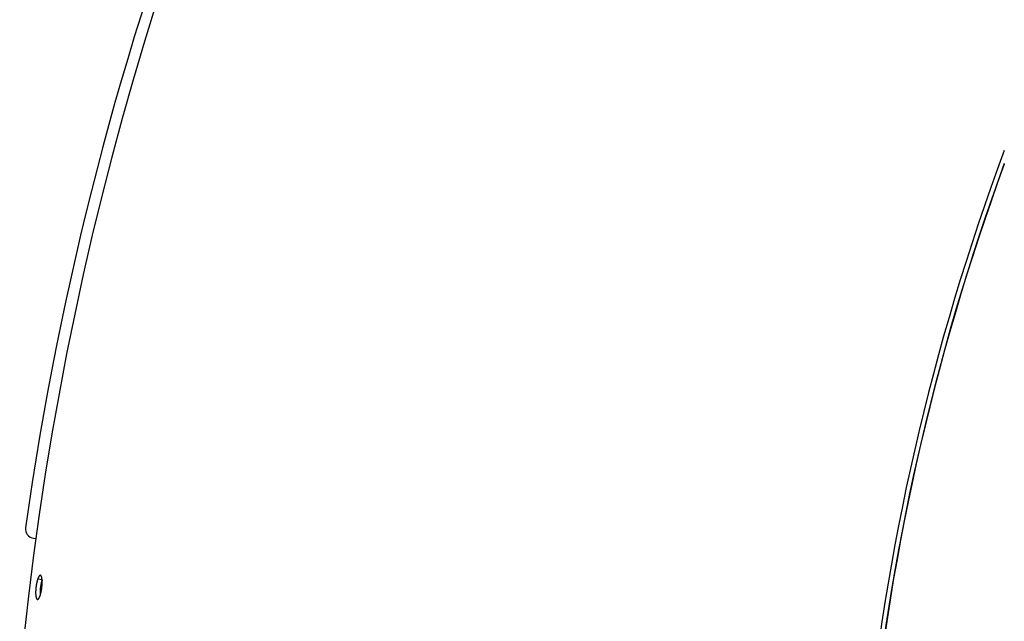
# Model space of a CAD drawing. Extents: x 7320 to 13724, y -4612 to 2076.
# Drawn here: x 9923 to 10138, y 602 to 733 of the extents above; entities that cross this region are included whole.
import ezdxf

# ---------------------------------------------------------------- set-up
doc = ezdxf.new("R2010")
doc.units = 0
doc.header["$LTSCALE"] = 5
doc.linetypes.add('AUSGEZOGEN', pattern=[0])
doc.layers.add('VLB', color=7, linetype='AUSGEZOGEN')

msp = doc.modelspace()

# ---------------------------------------------------------------- linework, layer by layer
at = {"layer": 'VLB'}
for p, q in [((9926.174282696931, 619.9565329291572), (9926.696763002332, 619.8923804142605)), ((9927.110296215633, 611.08827832316), (9928.040311009634, 610.9716403212578))]:
    msp.add_line(p, q, dxfattribs=at)
for centre, radius, start, end in [((10621.05523281953, 524.0570274212578), 700.9410602054, 355.3499999999731, 174.6499999999967), ((10621.05523281953, 524.0570274212578), 703.5, 146.0210052030527, 171.9789947970416), ((10621.05523281953, 524.0570274212578), 515.9999999999, 159.5429583854511, 174.6499999999967), ((10621.05523281953, 524.0570274212578), 514.96938637, 159.8531390912032, 174.9999999999712), ((10621.05523281953, 524.0570274212578), 515.0297042737, 159.8343079385041, 174.6499999999967), ((9926.418021383735, 621.9416252324581), 2, 171.9789947970416, 262.9999999999686)]:
    msp.add_arc(centre, radius, start, end, dxfattribs=at)
for points, start_tangent, end_tangent in [([(9927.680879655632, 611.8663109451581), (9927.658549149037, 611.8675191717584), (9927.63414196853, 611.8652637701589), (9927.60933513843, 611.8593313443589), (9927.584162082832, 611.8497298878601), (9927.558664296736, 611.8364761575604), (9927.532863194934, 611.8195804456582), (9927.506792925731, 611.7990609154576), (9927.48049965133, 611.7749511534594), (9927.454030084136, 611.7472948597597), (9927.427424432532, 611.7161371110587), (9927.400704680334, 611.6815041171603), (9927.373912422936, 611.6434478893598), (9927.347082521836, 611.6020160445578), (9927.320262271332, 611.5572807156595), (9927.293481267032, 611.5092903640607), (9927.266774161337, 611.4581038181595), (9927.240185438535, 611.4038034842588), (9927.213751787935, 611.3464622795573), (9927.187523500532, 611.2861893609579), (9927.16151515063, 611.2230161790603), (9927.135761317735, 611.1570194883598), (9927.110296215633, 611.08827832316)], (-0.992086604760902, 0.1255554405590852), (-0.3396649462514063, -0.9405465029906971)), ([(9927.598467436535, 607.3773068253604), (9927.623213703733, 607.448620521157), (9927.647578975633, 607.5224123337603), (9927.671529259631, 607.5985739832604), (9927.695030765532, 607.6769920205579), (9927.718067750033, 607.7576113869573), (9927.740602663933, 607.8403006880608), (9927.762606150634, 607.9249512324595), (9927.78403908783, 608.0114095534582), (9927.80487762103, 608.0995754631576), (9927.825097533732, 608.1893454912597), (9927.844667171234, 608.2805784414586), (9927.863560672336, 608.3731524146597), (9927.881746047631, 608.4669076291602), (9927.899210385836, 608.5617771707575), (9927.915926980833, 608.6576202610586), (9927.93186720533, 608.7542743968579), (9927.94700227823, 608.85156091726), (9927.96131365743, 608.9493537061599), (9927.974789210934, 609.0475689200603), (9927.987406491633, 609.1460452808597), (9927.999147517734, 609.2446425764601), (9928.009993561831, 609.3432014741584), (9928.01993273813, 609.4416132145589), (9928.028949067131, 609.5397206216576), (9928.037030456533, 609.6373917501578), (9928.044164606832, 609.7344768370594), (9928.050345120031, 609.8308964972593), (9928.05556134893, 609.9265043448604), (9928.059803577631, 610.0211356114587), (9928.063065243736, 610.1146479011577), (9928.065341875434, 610.2069181600591), (9928.066629994635, 610.2978211465588), (9928.066927326432, 610.3872264053598), (9928.066233056434, 610.4750089583604), (9928.064547806633, 610.5610433941574), (9928.06187345093, 610.6452134657584), (9928.058213193533, 610.7274025420584), (9928.053571634733, 610.8074956074588), (9928.047955087834, 610.8853764049591), (9928.041370301235, 610.9609444717598), (9928.033828242831, 611.0340723338586), (9928.025339012736, 611.1046650319577), (9928.01591254133, 611.1726387792578), (9928.005561334536, 611.2378997288606), (9927.99429767593, 611.3003655020575), (9927.982138031435, 611.3599404709594), (9927.96909705293, 611.4165491309604), (9927.955192041434, 611.4701118141593), (9927.940442483134, 611.5205499838585), (9927.924869036233, 611.567790920758), (9927.908492736136, 611.6117693692604), (9927.891335961835, 611.6524239912605), (9927.873421795131, 611.6896989502593), (9927.854775278833, 611.7235412660584), (9927.83542123713, 611.7539051027588), (9927.815385248632, 611.7807490923578), (9927.794696252433, 611.8040335135584), (9927.773386680336, 611.8237226373594), (9927.751487896236, 611.8397898649591), (9927.729020633236, 611.85222009876), (9927.706020716632, 611.8609923119575), (9927.682518075035, 611.8660946525588), (9927.680879655632, 611.8663109451581)], (0.3352674711795484, 0.9421229870716832), (-0.9920866047507231, 0.1255554406395145)), ([(9927.110296215633, 611.08827832316), (9927.085189167836, 611.0169771634601), (9927.060467659136, 610.9431965301583), (9927.036167672133, 610.8670447608592), (9927.012324973632, 610.788635442058), (9926.988956499834, 610.7080220894595), (9926.966102065937, 610.6253372127603), (9926.943792623137, 610.540688929158), (9926.92206834623, 610.4542275388585), (9926.900955108136, 610.3660548138569), (9926.880478283736, 610.276272620059), (9926.860671960636, 610.1850262420585), (9926.841563315935, 610.0924378641603), (9926.823185265635, 609.9986657947584), (9926.805551842135, 609.9037779267592), (9926.788690575235, 609.8079142854576), (9926.77263115373, 609.7112386685576), (9926.75740269243, 609.6139276024578), (9926.743024546031, 609.5161093902598), (9926.729509041736, 609.4178671170584), (9926.716878879033, 609.3193622694589), (9926.705151907136, 609.2207334192599), (9926.694346725333, 609.1221392549587), (9926.684475019236, 609.0236881880583), (9926.675552388337, 608.9255367478572), (9926.667590632136, 608.8278186811576), (9926.660601657237, 608.7306874750602), (9926.654591144634, 608.6342232971574), (9926.649568627432, 608.5385702119593), (9926.645542713431, 608.4438932450603), (9926.642518744036, 608.3503345873605), (9926.640499926234, 608.2580178851595), (9926.639488342236, 608.1670685569579), (9926.639484752832, 608.0776170559575), (9926.640488377434, 607.9897888945588), (9926.64249691043, 607.9037094000587), (9926.645506724537, 607.8194956562575), (9926.649512794935, 607.7372644842608), (9926.654508653231, 607.6571310050595), (9926.660486048637, 607.5792117580595), (9926.667436478234, 607.5036059255572), (9926.675346771237, 607.4304429922586), (9926.684204785732, 607.3598188381575), (9926.693999066632, 607.2918148009585), (9926.704714505231, 607.2265294044582), (9926.716336649337, 607.1640459352593), (9926.728847525435, 607.1044572656601), (9926.74223006493, 607.0478414669587), (9926.756465488132, 606.9942764390571), (9926.77153187383, 606.943842811058), (9926.787407442334, 606.8966110494575), (9926.804068765032, 606.8526484578606), (9926.821492502033, 606.8120145595594), (9926.839653383631, 606.7747666459572), (9926.85852555653, 606.7409562508574), (9926.878082361935, 606.7106299822581), (9926.898297320233, 606.6838284425603), (9926.919140323236, 606.6605911585602), (9926.940577685633, 606.6409537034588), (9926.962577967835, 606.6249416073579), (9926.98512183563, 606.6125687904596), (9927.008168825636, 606.6038581389575), (9927.03168882243, 606.5988200170605), (9927.034079573732, 606.5985169568585)], (-0.3396396805650589, -0.9405556269491268), (0.9930139122910399, -0.1179973304632072)), ([(9928.04721450953, 610.8941774390578), (9928.023247262234, 610.8226592644596), (9927.99896081143, 610.7466156641594), (9927.975132012132, 610.6683175168573), (9927.951777789833, 610.5878182626575), (9927.928937935332, 610.5052502236604), (9927.906643379934, 610.4207213647596), (9927.884934271035, 610.3343817740597), (9927.863836462737, 610.2463330806595), (9927.843375311433, 610.1566770075578), (9927.82358487853, 610.0655586355597), (9927.80449231913, 609.9730999778576), (9927.786130521334, 609.8794591214601), (9927.76851350503, 609.7847038646569), (9927.751668775232, 609.68897403746), (9927.735625992336, 609.5924332093591), (9927.720414240332, 609.4952576609603), (9927.706052851634, 609.3975755175588), (9927.692554139136, 609.2994697490603), (9927.679940774735, 609.2011016183596), (9927.668230583735, 609.1026095052575), (9927.657442138832, 609.0041518787575), (9927.647587107236, 608.905837000958), (9927.638681062333, 608.807821185058), (9927.630735781331, 608.7102379935595), (9927.623763145235, 608.6132407023606), (9927.617768822234, 608.5169093688592), (9927.612762321736, 608.4213878595574), (9927.608752224533, 608.3268409732582), (9927.60574384873, 608.2334107062588), (9927.603740381932, 608.14122053546), (9927.602743886036, 608.050395707759), (9927.602755101132, 607.9610664983584), (9927.603773226834, 607.8733582482591), (9927.605795937732, 607.7873961139585), (9927.608819588237, 607.7032970199571), (9927.612839135534, 607.6211776286573), (9927.617848093232, 607.5411529046605), (9927.623838192736, 607.4633392291571), (9927.62470747533, 607.453171941258)], (-0.3246631623230225, -0.9458297050898828), (0.0861933127117605, -0.99627843138541)), ([(9928.05341708523, 610.8091679438576), (9928.046528303636, 610.7876840659583), (9928.020104752231, 610.70245890356), (9927.994245346632, 610.6145139018581), (9927.96899426723, 610.5239993133573), (9927.944394655035, 610.4310697807587), (9927.920488538035, 610.3358840725587), (9927.897316759536, 610.2386048120597), (9927.874918908132, 610.1393981990577), (9927.853333250136, 610.0384337265596), (9927.832596664131, 609.9358838906583), (9927.812744578532, 609.8319238959584), (9927.793810910032, 609.7267313563598), (9927.77582800663, 609.6204859915588), (9927.758826591733, 609.5133693200578), (9927.742835712033, 609.4055643487582), (9927.727882687632, 609.2972552607598), (9927.713993065536, 609.1886271002577), (9927.701190576034, 609.079865456758), (9927.689497091833, 608.9711561475588), (9927.678932591032, 608.8626849006605), (9927.669515123034, 608.7546370375594), (9927.661260777237, 608.6471971561577), (9927.65418365633, 608.5405488155584), (9927.648295851232, 608.4348742227585), (9927.643607421134, 608.3303539210601), (9927.640126376336, 608.2271664815589), (9927.637858664031, 608.1254881983577), (9927.636808158535, 608.0254927869601), (9927.636976654732, 607.9273510880585), (9927.638363864633, 607.8312307748593), (9927.640967418232, 607.7372960675593), (9927.644782867432, 607.6457074517593), (9927.649803693635, 607.5566214052587), (9927.651285089934, 607.5341875796576)], (-0.3072580398794718, -0.951626238041714), (0.06789778812241117, -0.9976922824037902)), ([(9927.034079573732, 606.5985169568585), (9927.05564712833, 606.597461025859), (9927.080015979034, 606.59978283086), (9927.10475511703, 606.6057815457598), (9927.129830979433, 606.6154477677583), (9927.155206133237, 606.628765455257), (9927.180858081334, 606.6457232385574), (9927.20675339083, 606.6663023291576), (9927.232845564435, 606.690467199157), (9927.259090481832, 606.7181746206579), (9927.285449898332, 606.7493798503592), (9927.311903356534, 606.7840568895581), (9927.338409439431, 606.8221516219592), (9927.36493457833, 606.8636154364603), (9927.391433415836, 606.9083757905601), (9927.417877108335, 606.9563819210589), (9927.44423229303, 607.0075730579583), (9927.470458326334, 607.0618696162592), (9927.496521760735, 607.119201191158), (9927.522374286036, 607.1794582243592), (9927.54800362253, 607.2426107408601), (9927.57337839693, 607.3085854140581), (9927.598467436535, 607.3773068253604)], (0.993013912296114, -0.117997330420504), (0.335294426105688, 0.942113394354659))]:
    msp.add_spline(points, degree=3, dxfattribs=dict(at, start_tangent=start_tangent, end_tangent=end_tangent))

doc.saveas('drawing.dxf')
